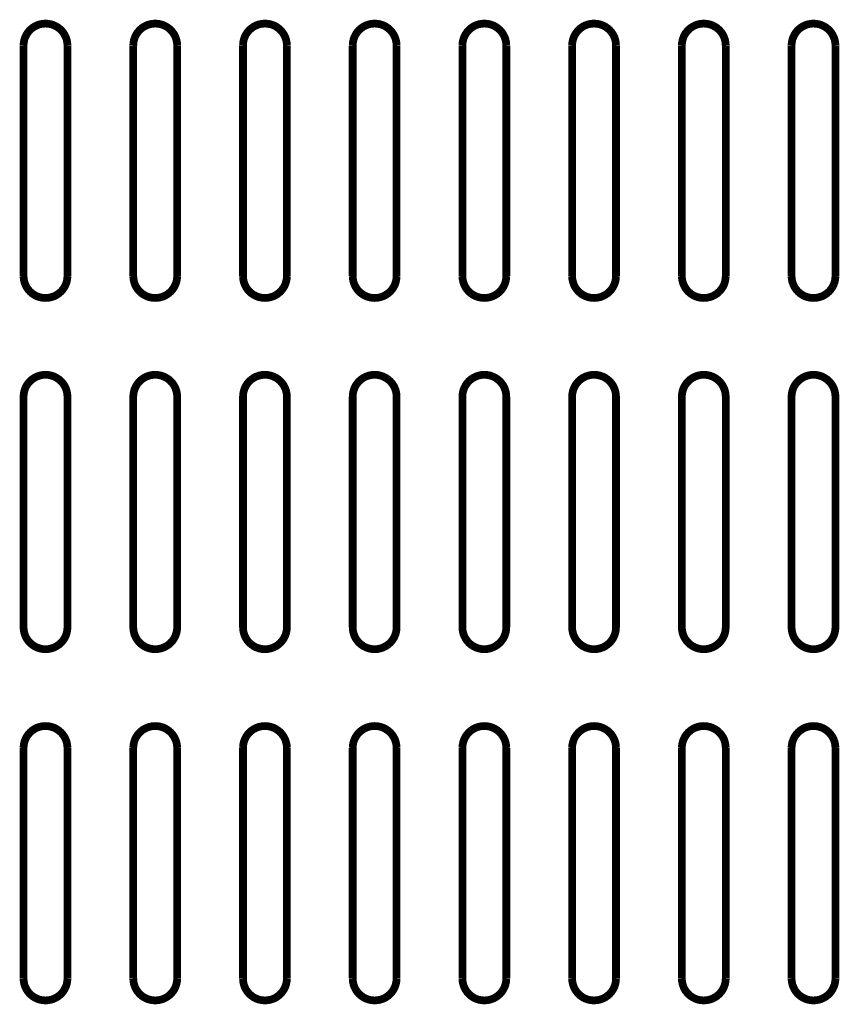
# Model space of a CAD drawing. Extents: x -4.52 to 4.52, y -3.55 to 3.45.
# Drawn here: x 0.36 to 1.09, y 0.75 to 1.64 of the extents above; entities that cross this region are included whole.
import ezdxf

# ---------------------------------------------------------------- set-up
doc = ezdxf.new("R2010")
doc.units = 0
doc.layers.get('0').update_dxf_attribs({"linetype": 'CONTINUOUS'})

msp = doc.modelspace()

# ---------------------------------------------------------------- linework, layer by layer
at = {"const_width": 0.00694}
for points in [[(0.40224, 1.61439), (0.40206, 1.61706), (0.40154, 1.61962), (0.40069, 1.62205), (0.39955, 1.62432), (0.39814, 1.62642), (0.39648, 1.62831), (0.39459, 1.62997), (0.39249, 1.63139), (0.39022, 1.63253), (0.38779, 1.63337), (0.38523, 1.63389), (0.38256, 1.63407), (0.37989, 1.63389), (0.37732, 1.63337), (0.37489, 1.63253), (0.37262, 1.63139), (0.37052, 1.62997), (0.36863, 1.62831), (0.36697, 1.62642), (0.36555, 1.62432), (0.36441, 1.62205), (0.36357, 1.61962), (0.36304, 1.61706), (0.36286, 1.61439)], [(0.50067, 1.61439), (0.50049, 1.61706), (0.49996, 1.61962), (0.49912, 1.62205), (0.49798, 1.62432), (0.49656, 1.62642), (0.4949, 1.62831), (0.49301, 1.62997), (0.49091, 1.63139), (0.48864, 1.63253), (0.48621, 1.63337), (0.48365, 1.63389), (0.48097, 1.63407), (0.4783, 1.63389), (0.47574, 1.63337), (0.47332, 1.63253), (0.47104, 1.63139), (0.46895, 1.62997), (0.46706, 1.62831), (0.4654, 1.62642), (0.46398, 1.62432), (0.46284, 1.62205), (0.462, 1.61962), (0.46147, 1.61706), (0.46129, 1.61439)], [(0.59908, 1.61439), (0.5989, 1.61706), (0.59838, 1.61962), (0.59754, 1.62205), (0.5964, 1.62432), (0.59498, 1.62642), (0.59332, 1.62831), (0.59143, 1.62997), (0.58933, 1.63139), (0.58706, 1.63253), (0.58463, 1.63337), (0.58207, 1.63389), (0.5794, 1.63407), (0.57673, 1.63389), (0.57417, 1.63337), (0.57174, 1.63253), (0.56947, 1.63139), (0.56738, 1.62997), (0.56549, 1.62831), (0.56382, 1.62642), (0.56241, 1.62432), (0.56127, 1.62205), (0.56043, 1.61962), (0.5599, 1.61706), (0.55972, 1.61439)], [(0.69751, 1.61439), (0.69733, 1.61706), (0.69681, 1.61962), (0.69597, 1.62205), (0.69483, 1.62432), (0.69342, 1.62642), (0.69175, 1.62831), (0.68986, 1.62997), (0.68777, 1.63139), (0.6855, 1.63253), (0.68307, 1.63337), (0.6805, 1.63389), (0.67783, 1.63407), (0.67516, 1.63389), (0.6726, 1.63337), (0.67017, 1.63253), (0.66789, 1.63139), (0.6658, 1.62997), (0.66391, 1.62831), (0.66224, 1.62642), (0.66083, 1.62432), (0.65969, 1.62205), (0.65884, 1.61962), (0.65832, 1.61706), (0.65814, 1.61439)], [(0.79594, 1.61439), (0.79576, 1.61706), (0.79524, 1.61962), (0.79439, 1.62205), (0.79325, 1.62432), (0.79184, 1.62642), (0.79017, 1.62831), (0.78828, 1.62997), (0.78619, 1.63139), (0.78391, 1.63253), (0.78148, 1.63337), (0.77892, 1.63389), (0.77625, 1.63407), (0.77358, 1.63389), (0.77102, 1.63337), (0.76859, 1.63253), (0.76632, 1.63139), (0.76422, 1.62997), (0.76233, 1.62831), (0.76067, 1.62642), (0.75926, 1.62432), (0.75811, 1.62205), (0.75727, 1.61962), (0.75675, 1.61706), (0.75657, 1.61439)], [(0.89436, 1.61439), (0.89418, 1.61706), (0.89365, 1.61962), (0.89281, 1.62205), (0.89167, 1.62432), (0.89026, 1.62642), (0.88859, 1.62831), (0.8867, 1.62997), (0.88461, 1.63139), (0.88234, 1.63253), (0.87991, 1.63337), (0.87735, 1.63389), (0.87468, 1.63407), (0.87201, 1.63389), (0.86945, 1.63337), (0.86702, 1.63253), (0.86475, 1.63139), (0.86265, 1.62997), (0.86076, 1.62831), (0.8591, 1.62642), (0.85768, 1.62432), (0.85654, 1.62205), (0.8557, 1.61962), (0.85518, 1.61706), (0.855, 1.61439)], [(0.99279, 1.61439), (0.99261, 1.61706), (0.99208, 1.61962), (0.99124, 1.62205), (0.9901, 1.62432), (0.98869, 1.62642), (0.98703, 1.62831), (0.98514, 1.62997), (0.98304, 1.63139), (0.98077, 1.63253), (0.97834, 1.63337), (0.97578, 1.63389), (0.97311, 1.63407), (0.97043, 1.63389), (0.96787, 1.63337), (0.96544, 1.63253), (0.96317, 1.63139), (0.96107, 1.62997), (0.95918, 1.62831), (0.95752, 1.62642), (0.9561, 1.62432), (0.95496, 1.62205), (0.95412, 1.61962), (0.95359, 1.61706), (0.95341, 1.61439)], [(1.09122, 1.61439), (1.09104, 1.61706), (1.09051, 1.61962), (1.08967, 1.62205), (1.08853, 1.62432), (1.08711, 1.62642), (1.08545, 1.62831), (1.08356, 1.62997), (1.08146, 1.63139), (1.07919, 1.63253), (1.07676, 1.63337), (1.0742, 1.63389), (1.07152, 1.63407), (1.06885, 1.63389), (1.06629, 1.63337), (1.06386, 1.63253), (1.06159, 1.63139), (1.0595, 1.62997), (1.05761, 1.62831), (1.05594, 1.62642), (1.05453, 1.62432), (1.05339, 1.62205), (1.05255, 1.61962), (1.05202, 1.61706), (1.05184, 1.61439)], [(0.36286, 1.61439), (0.36286, 1.4077)], [(0.40224, 1.4077), (0.40224, 1.61439)], [(0.46129, 1.61439), (0.46129, 1.4077)], [(0.50067, 1.4077), (0.50067, 1.61439)], [(0.55972, 1.61439), (0.55972, 1.4077)], [(0.59908, 1.4077), (0.59908, 1.61439)], [(0.65814, 1.61439), (0.65814, 1.4077)], [(0.69751, 1.4077), (0.69751, 1.61439)], [(0.75657, 1.61439), (0.75657, 1.4077)], [(0.79594, 1.4077), (0.79594, 1.61439)], [(0.855, 1.61439), (0.855, 1.4077)], [(0.89436, 1.4077), (0.89436, 1.61439)], [(0.95341, 1.61439), (0.95341, 1.4077)], [(0.99279, 1.4077), (0.99279, 1.61439)], [(1.05184, 1.61439), (1.05184, 1.4077)], [(1.09122, 1.4077), (1.09122, 1.61439)], [(0.36286, 1.4077), (0.36304, 1.40503), (0.36357, 1.40247), (0.36441, 1.40004), (0.36555, 1.39776), (0.36697, 1.39567), (0.36863, 1.39377), (0.37052, 1.39211), (0.37262, 1.3907), (0.37489, 1.38955), (0.37732, 1.38871), (0.37989, 1.38819), (0.38256, 1.38801), (0.38523, 1.38819), (0.38779, 1.38871), (0.39022, 1.38955), (0.39249, 1.3907), (0.39459, 1.39211), (0.39648, 1.39377), (0.39814, 1.39567), (0.39955, 1.39776), (0.40069, 1.40004), (0.40154, 1.40247), (0.40206, 1.40503), (0.40224, 1.4077)], [(0.46129, 1.4077), (0.46147, 1.40503), (0.462, 1.40247), (0.46284, 1.40004), (0.46398, 1.39776), (0.4654, 1.39567), (0.46706, 1.39377), (0.46895, 1.39211), (0.47104, 1.3907), (0.47332, 1.38955), (0.47574, 1.38871), (0.4783, 1.38819), (0.48097, 1.38801), (0.48365, 1.38819), (0.48621, 1.38871), (0.48864, 1.38955), (0.49091, 1.3907), (0.49301, 1.39211), (0.4949, 1.39377), (0.49656, 1.39567), (0.49798, 1.39776), (0.49912, 1.40004), (0.49996, 1.40247), (0.50049, 1.40503), (0.50067, 1.4077)], [(0.55972, 1.4077), (0.5599, 1.40503), (0.56043, 1.40247), (0.56127, 1.40004), (0.56241, 1.39776), (0.56382, 1.39567), (0.56549, 1.39377), (0.56738, 1.39211), (0.56947, 1.3907), (0.57174, 1.38955), (0.57417, 1.38871), (0.57673, 1.38819), (0.5794, 1.38801), (0.58207, 1.38819), (0.58463, 1.38871), (0.58706, 1.38955), (0.58933, 1.3907), (0.59143, 1.39211), (0.59332, 1.39377), (0.59498, 1.39567), (0.5964, 1.39776), (0.59754, 1.40004), (0.59838, 1.40247), (0.5989, 1.40503), (0.59908, 1.4077)], [(0.65814, 1.4077), (0.65832, 1.40503), (0.65884, 1.40247), (0.65969, 1.40004), (0.66083, 1.39776), (0.66224, 1.39567), (0.66391, 1.39377), (0.6658, 1.39211), (0.66789, 1.3907), (0.67017, 1.38955), (0.6726, 1.38871), (0.67516, 1.38819), (0.67783, 1.38801), (0.6805, 1.38819), (0.68307, 1.38871), (0.6855, 1.38955), (0.68777, 1.3907), (0.68986, 1.39211), (0.69175, 1.39377), (0.69342, 1.39567), (0.69483, 1.39776), (0.69597, 1.40004), (0.69681, 1.40247), (0.69733, 1.40503), (0.69751, 1.4077)], [(0.75657, 1.4077), (0.75675, 1.40503), (0.75727, 1.40247), (0.75811, 1.40004), (0.75926, 1.39776), (0.76067, 1.39567), (0.76233, 1.39377), (0.76422, 1.39211), (0.76632, 1.3907), (0.76859, 1.38955), (0.77102, 1.38871), (0.77358, 1.38819), (0.77625, 1.38801), (0.77892, 1.38819), (0.78148, 1.38871), (0.78391, 1.38955), (0.78619, 1.3907), (0.78828, 1.39211), (0.79017, 1.39377), (0.79184, 1.39567), (0.79325, 1.39776), (0.79439, 1.40004), (0.79524, 1.40247), (0.79576, 1.40503), (0.79594, 1.4077)], [(0.855, 1.4077), (0.85518, 1.40503), (0.8557, 1.40247), (0.85654, 1.40004), (0.85768, 1.39776), (0.8591, 1.39567), (0.86076, 1.39377), (0.86265, 1.39211), (0.86475, 1.3907), (0.86702, 1.38955), (0.86945, 1.38871), (0.87201, 1.38819), (0.87468, 1.38801), (0.87735, 1.38819), (0.87991, 1.38871), (0.88234, 1.38955), (0.88461, 1.3907), (0.8867, 1.39211), (0.88859, 1.39377), (0.89026, 1.39567), (0.89167, 1.39776), (0.89281, 1.40004), (0.89365, 1.40247), (0.89418, 1.40503), (0.89436, 1.4077)], [(0.95341, 1.4077), (0.95359, 1.40503), (0.95412, 1.40247), (0.95496, 1.40004), (0.9561, 1.39776), (0.95752, 1.39567), (0.95918, 1.39377), (0.96107, 1.39211), (0.96317, 1.3907), (0.96544, 1.38955), (0.96787, 1.38871), (0.97043, 1.38819), (0.97311, 1.38801), (0.97578, 1.38819), (0.97834, 1.38871), (0.98077, 1.38955), (0.98304, 1.3907), (0.98514, 1.39211), (0.98703, 1.39377), (0.98869, 1.39567), (0.9901, 1.39776), (0.99124, 1.40004), (0.99208, 1.40247), (0.99261, 1.40503), (0.99279, 1.4077)], [(1.05184, 1.4077), (1.05202, 1.40503), (1.05255, 1.40247), (1.05339, 1.40004), (1.05453, 1.39776), (1.05594, 1.39567), (1.05761, 1.39377), (1.0595, 1.39211), (1.06159, 1.3907), (1.06386, 1.38955), (1.06629, 1.38871), (1.06885, 1.38819), (1.07152, 1.38801), (1.0742, 1.38819), (1.07676, 1.38871), (1.07919, 1.38955), (1.08146, 1.3907), (1.08356, 1.39211), (1.08545, 1.39377), (1.08711, 1.39567), (1.08853, 1.39776), (1.08967, 1.40004), (1.09051, 1.40247), (1.09104, 1.40503), (1.09122, 1.4077)], [(0.40224, 1.29942), (0.40206, 1.3021), (0.40154, 1.30466), (0.40069, 1.30709), (0.39955, 1.30937), (0.39814, 1.31146), (0.39648, 1.31335), (0.39459, 1.31502), (0.39249, 1.31643), (0.39022, 1.31757), (0.38779, 1.31842), (0.38523, 1.31894), (0.38256, 1.31912), (0.37989, 1.31894), (0.37732, 1.31842), (0.37489, 1.31757), (0.37262, 1.31643), (0.37052, 1.31502), (0.36863, 1.31335), (0.36697, 1.31146), (0.36555, 1.30937), (0.36441, 1.30709), (0.36357, 1.30466), (0.36304, 1.3021), (0.36286, 1.29942)], [(0.50067, 1.29942), (0.50049, 1.3021), (0.49996, 1.30466), (0.49912, 1.30709), (0.49798, 1.30937), (0.49656, 1.31146), (0.4949, 1.31335), (0.49301, 1.31502), (0.49091, 1.31643), (0.48864, 1.31757), (0.48621, 1.31842), (0.48365, 1.31894), (0.48097, 1.31912), (0.4783, 1.31894), (0.47574, 1.31842), (0.47332, 1.31757), (0.47104, 1.31643), (0.46895, 1.31502), (0.46706, 1.31335), (0.4654, 1.31146), (0.46398, 1.30937), (0.46284, 1.30709), (0.462, 1.30466), (0.46147, 1.3021), (0.46129, 1.29942)], [(0.59908, 1.29942), (0.5989, 1.3021), (0.59838, 1.30466), (0.59754, 1.30709), (0.5964, 1.30937), (0.59498, 1.31146), (0.59332, 1.31335), (0.59143, 1.31502), (0.58933, 1.31643), (0.58706, 1.31757), (0.58463, 1.31842), (0.58207, 1.31894), (0.5794, 1.31912), (0.57673, 1.31894), (0.57417, 1.31842), (0.57174, 1.31757), (0.56947, 1.31643), (0.56738, 1.31502), (0.56549, 1.31335), (0.56382, 1.31146), (0.56241, 1.30937), (0.56127, 1.30709), (0.56043, 1.30466), (0.5599, 1.3021), (0.55972, 1.29942)], [(0.69751, 1.29942), (0.69733, 1.3021), (0.69681, 1.30466), (0.69597, 1.30709), (0.69483, 1.30937), (0.69342, 1.31146), (0.69175, 1.31335), (0.68986, 1.31502), (0.68777, 1.31643), (0.6855, 1.31757), (0.68307, 1.31842), (0.6805, 1.31894), (0.67783, 1.31912), (0.67516, 1.31894), (0.6726, 1.31842), (0.67017, 1.31757), (0.66789, 1.31643), (0.6658, 1.31502), (0.66391, 1.31335), (0.66224, 1.31146), (0.66083, 1.30937), (0.65969, 1.30709), (0.65884, 1.30466), (0.65832, 1.3021), (0.65814, 1.29942)], [(0.79594, 1.29942), (0.79576, 1.3021), (0.79524, 1.30466), (0.79439, 1.30709), (0.79325, 1.30937), (0.79184, 1.31146), (0.79017, 1.31335), (0.78828, 1.31502), (0.78619, 1.31643), (0.78391, 1.31757), (0.78148, 1.31842), (0.77892, 1.31894), (0.77625, 1.31912), (0.77358, 1.31894), (0.77102, 1.31842), (0.76859, 1.31757), (0.76632, 1.31643), (0.76422, 1.31502), (0.76233, 1.31335), (0.76067, 1.31146), (0.75926, 1.30937), (0.75811, 1.30709), (0.75727, 1.30466), (0.75675, 1.3021), (0.75657, 1.29942)], [(0.89436, 1.29942), (0.89418, 1.3021), (0.89365, 1.30466), (0.89281, 1.30709), (0.89167, 1.30937), (0.89026, 1.31146), (0.88859, 1.31335), (0.8867, 1.31502), (0.88461, 1.31643), (0.88234, 1.31757), (0.87991, 1.31842), (0.87735, 1.31894), (0.87468, 1.31912), (0.87201, 1.31894), (0.86945, 1.31842), (0.86702, 1.31757), (0.86475, 1.31643), (0.86265, 1.31502), (0.86076, 1.31335), (0.8591, 1.31146), (0.85768, 1.30937), (0.85654, 1.30709), (0.8557, 1.30466), (0.85518, 1.3021), (0.855, 1.29942)], [(0.99279, 1.29942), (0.99261, 1.3021), (0.99208, 1.30466), (0.99124, 1.30709), (0.9901, 1.30937), (0.98869, 1.31146), (0.98703, 1.31335), (0.98514, 1.31502), (0.98304, 1.31643), (0.98077, 1.31757), (0.97834, 1.31842), (0.97578, 1.31894), (0.97311, 1.31912), (0.97043, 1.31894), (0.96787, 1.31842), (0.96544, 1.31757), (0.96317, 1.31643), (0.96107, 1.31502), (0.95918, 1.31335), (0.95752, 1.31146), (0.9561, 1.30937), (0.95496, 1.30709), (0.95412, 1.30466), (0.95359, 1.3021), (0.95341, 1.29942)], [(1.09122, 1.29942), (1.09104, 1.3021), (1.09051, 1.30466), (1.08967, 1.30709), (1.08853, 1.30937), (1.08711, 1.31146), (1.08545, 1.31335), (1.08356, 1.31502), (1.08146, 1.31643), (1.07919, 1.31757), (1.07676, 1.31842), (1.0742, 1.31894), (1.07152, 1.31912), (1.06885, 1.31894), (1.06629, 1.31842), (1.06386, 1.31757), (1.06159, 1.31643), (1.0595, 1.31502), (1.05761, 1.31335), (1.05594, 1.31146), (1.05453, 1.30937), (1.05339, 1.30709), (1.05255, 1.30466), (1.05202, 1.3021), (1.05184, 1.29942)], [(0.36286, 1.29942), (0.36286, 1.09274)], [(0.40224, 1.09274), (0.40224, 1.29942)], [(0.46129, 1.29942), (0.46129, 1.09274)], [(0.50067, 1.09274), (0.50067, 1.29942)], [(0.55972, 1.29942), (0.55972, 1.09274)], [(0.59908, 1.09274), (0.59908, 1.29942)], [(0.65814, 1.29942), (0.65814, 1.09274)], [(0.69751, 1.09274), (0.69751, 1.29942)], [(0.75657, 1.29942), (0.75657, 1.09274)], [(0.79594, 1.09274), (0.79594, 1.29942)], [(0.855, 1.29942), (0.855, 1.09274)], [(0.89436, 1.09274), (0.89436, 1.29942)], [(0.95341, 1.29942), (0.95341, 1.09274)], [(0.99279, 1.09274), (0.99279, 1.29942)], [(1.05184, 1.29942), (1.05184, 1.09274)], [(1.09122, 1.09274), (1.09122, 1.29942)], [(0.36286, 1.09274), (0.36304, 1.09007), (0.36357, 1.08751), (0.36441, 1.08508), (0.36555, 1.0828), (0.36697, 1.08071), (0.36863, 1.07882), (0.37052, 1.07716), (0.37262, 1.07574), (0.37489, 1.0746), (0.37732, 1.07376), (0.37989, 1.07323), (0.38256, 1.07305), (0.38523, 1.07323), (0.38779, 1.07376), (0.39022, 1.0746), (0.39249, 1.07574), (0.39459, 1.07716), (0.39648, 1.07882), (0.39814, 1.08071), (0.39955, 1.0828), (0.40069, 1.08508), (0.40154, 1.08751), (0.40206, 1.09007), (0.40224, 1.09274)], [(0.46129, 1.09274), (0.46147, 1.09007), (0.462, 1.08751), (0.46284, 1.08508), (0.46398, 1.0828), (0.4654, 1.08071), (0.46706, 1.07882), (0.46895, 1.07716), (0.47104, 1.07574), (0.47332, 1.0746), (0.47574, 1.07376), (0.4783, 1.07323), (0.48097, 1.07305), (0.48365, 1.07323), (0.48621, 1.07376), (0.48864, 1.0746), (0.49091, 1.07574), (0.49301, 1.07716), (0.4949, 1.07882), (0.49656, 1.08071), (0.49798, 1.0828), (0.49912, 1.08508), (0.49996, 1.08751), (0.50049, 1.09007), (0.50067, 1.09274)], [(0.55972, 1.09274), (0.5599, 1.09007), (0.56043, 1.08751), (0.56127, 1.08508), (0.56241, 1.0828), (0.56382, 1.08071), (0.56549, 1.07882), (0.56738, 1.07716), (0.56947, 1.07574), (0.57174, 1.0746), (0.57417, 1.07376), (0.57673, 1.07323), (0.5794, 1.07305), (0.58207, 1.07323), (0.58463, 1.07376), (0.58706, 1.0746), (0.58933, 1.07574), (0.59143, 1.07716), (0.59332, 1.07882), (0.59498, 1.08071), (0.5964, 1.0828), (0.59754, 1.08508), (0.59838, 1.08751), (0.5989, 1.09007), (0.59908, 1.09274)], [(0.65814, 1.09274), (0.65832, 1.09007), (0.65884, 1.08751), (0.65969, 1.08508), (0.66083, 1.0828), (0.66224, 1.08071), (0.66391, 1.07882), (0.6658, 1.07716), (0.66789, 1.07574), (0.67017, 1.0746), (0.6726, 1.07376), (0.67516, 1.07323), (0.67783, 1.07305), (0.6805, 1.07323), (0.68307, 1.07376), (0.6855, 1.0746), (0.68777, 1.07574), (0.68986, 1.07716), (0.69175, 1.07882), (0.69342, 1.08071), (0.69483, 1.0828), (0.69597, 1.08508), (0.69681, 1.08751), (0.69733, 1.09007), (0.69751, 1.09274)], [(0.75657, 1.09274), (0.75675, 1.09007), (0.75727, 1.08751), (0.75811, 1.08508), (0.75926, 1.0828), (0.76067, 1.08071), (0.76233, 1.07882), (0.76422, 1.07716), (0.76632, 1.07574), (0.76859, 1.0746), (0.77102, 1.07376), (0.77358, 1.07323), (0.77625, 1.07305), (0.77892, 1.07323), (0.78148, 1.07376), (0.78391, 1.0746), (0.78619, 1.07574), (0.78828, 1.07716), (0.79017, 1.07882), (0.79184, 1.08071), (0.79325, 1.0828), (0.79439, 1.08508), (0.79524, 1.08751), (0.79576, 1.09007), (0.79594, 1.09274)], [(0.855, 1.09274), (0.85518, 1.09007), (0.8557, 1.08751), (0.85654, 1.08508), (0.85768, 1.0828), (0.8591, 1.08071), (0.86076, 1.07882), (0.86265, 1.07716), (0.86475, 1.07574), (0.86702, 1.0746), (0.86945, 1.07376), (0.87201, 1.07323), (0.87468, 1.07305), (0.87735, 1.07323), (0.87991, 1.07376), (0.88234, 1.0746), (0.88461, 1.07574), (0.8867, 1.07716), (0.88859, 1.07882), (0.89026, 1.08071), (0.89167, 1.0828), (0.89281, 1.08508), (0.89365, 1.08751), (0.89418, 1.09007), (0.89436, 1.09274)], [(0.95341, 1.09274), (0.95359, 1.09007), (0.95412, 1.08751), (0.95496, 1.08508), (0.9561, 1.0828), (0.95752, 1.08071), (0.95918, 1.07882), (0.96107, 1.07716), (0.96317, 1.07574), (0.96544, 1.0746), (0.96787, 1.07376), (0.97043, 1.07323), (0.97311, 1.07305), (0.97578, 1.07323), (0.97834, 1.07376), (0.98077, 1.0746), (0.98304, 1.07574), (0.98514, 1.07716), (0.98703, 1.07882), (0.98869, 1.08071), (0.9901, 1.0828), (0.99124, 1.08508), (0.99208, 1.08751), (0.99261, 1.09007), (0.99279, 1.09274)], [(1.05184, 1.09274), (1.05202, 1.09007), (1.05255, 1.08751), (1.05339, 1.08508), (1.05453, 1.0828), (1.05594, 1.08071), (1.05761, 1.07882), (1.0595, 1.07716), (1.06159, 1.07574), (1.06386, 1.0746), (1.06629, 1.07376), (1.06885, 1.07323), (1.07152, 1.07305), (1.0742, 1.07323), (1.07676, 1.07376), (1.07919, 1.0746), (1.08146, 1.07574), (1.08356, 1.07716), (1.08545, 1.07882), (1.08711, 1.08071), (1.08853, 1.0828), (1.08967, 1.08508), (1.09051, 1.08751), (1.09104, 1.09007), (1.09122, 1.09274)], [(0.40224, 0.98447), (0.40206, 0.98714), (0.40154, 0.9897), (0.40069, 0.99213), (0.39955, 0.99441), (0.39814, 0.9965), (0.39648, 0.99839), (0.39459, 1.00005), (0.39249, 1.00147), (0.39022, 1.00261), (0.38779, 1.00345), (0.38523, 1.00398), (0.38256, 1.00416), (0.37989, 1.00398), (0.37732, 1.00345), (0.37489, 1.00261), (0.37262, 1.00147), (0.37052, 1.00005), (0.36863, 0.99839), (0.36697, 0.9965), (0.36555, 0.99441), (0.36441, 0.99213), (0.36357, 0.9897), (0.36304, 0.98714), (0.36286, 0.98447)], [(0.50067, 0.98447), (0.50049, 0.98714), (0.49996, 0.9897), (0.49912, 0.99213), (0.49798, 0.99441), (0.49656, 0.9965), (0.4949, 0.99839), (0.49301, 1.00005), (0.49091, 1.00147), (0.48864, 1.00261), (0.48621, 1.00345), (0.48365, 1.00398), (0.48097, 1.00416), (0.4783, 1.00398), (0.47574, 1.00345), (0.47332, 1.00261), (0.47104, 1.00147), (0.46895, 1.00005), (0.46706, 0.99839), (0.4654, 0.9965), (0.46398, 0.99441), (0.46284, 0.99213), (0.462, 0.9897), (0.46147, 0.98714), (0.46129, 0.98447)], [(0.59908, 0.98447), (0.5989, 0.98714), (0.59838, 0.9897), (0.59754, 0.99213), (0.5964, 0.99441), (0.59498, 0.9965), (0.59332, 0.99839), (0.59143, 1.00005), (0.58933, 1.00147), (0.58706, 1.00261), (0.58463, 1.00345), (0.58207, 1.00398), (0.5794, 1.00416), (0.57673, 1.00398), (0.57417, 1.00345), (0.57174, 1.00261), (0.56947, 1.00147), (0.56738, 1.00005), (0.56549, 0.99839), (0.56382, 0.9965), (0.56241, 0.99441), (0.56127, 0.99213), (0.56043, 0.9897), (0.5599, 0.98714), (0.55972, 0.98447)], [(0.69751, 0.98447), (0.69733, 0.98714), (0.69681, 0.9897), (0.69597, 0.99213), (0.69483, 0.99441), (0.69342, 0.9965), (0.69175, 0.99839), (0.68986, 1.00005), (0.68777, 1.00147), (0.6855, 1.00261), (0.68307, 1.00345), (0.6805, 1.00398), (0.67783, 1.00416), (0.67516, 1.00398), (0.6726, 1.00345), (0.67017, 1.00261), (0.66789, 1.00147), (0.6658, 1.00005), (0.66391, 0.99839), (0.66224, 0.9965), (0.66083, 0.99441), (0.65969, 0.99213), (0.65884, 0.9897), (0.65832, 0.98714), (0.65814, 0.98447)], [(0.79594, 0.98447), (0.79576, 0.98714), (0.79524, 0.9897), (0.79439, 0.99213), (0.79325, 0.99441), (0.79184, 0.9965), (0.79017, 0.99839), (0.78828, 1.00005), (0.78619, 1.00147), (0.78391, 1.00261), (0.78148, 1.00345), (0.77892, 1.00398), (0.77625, 1.00416), (0.77358, 1.00398), (0.77102, 1.00345), (0.76859, 1.00261), (0.76632, 1.00147), (0.76422, 1.00005), (0.76233, 0.99839), (0.76067, 0.9965), (0.75926, 0.99441), (0.75811, 0.99213), (0.75727, 0.9897), (0.75675, 0.98714), (0.75657, 0.98447)], [(0.89436, 0.98447), (0.89418, 0.98714), (0.89365, 0.9897), (0.89281, 0.99213), (0.89167, 0.99441), (0.89026, 0.9965), (0.88859, 0.99839), (0.8867, 1.00005), (0.88461, 1.00147), (0.88234, 1.00261), (0.87991, 1.00345), (0.87735, 1.00398), (0.87468, 1.00416), (0.87201, 1.00398), (0.86945, 1.00345), (0.86702, 1.00261), (0.86475, 1.00147), (0.86265, 1.00005), (0.86076, 0.99839), (0.8591, 0.9965), (0.85768, 0.99441), (0.85654, 0.99213), (0.8557, 0.9897), (0.85518, 0.98714), (0.855, 0.98447)], [(0.99279, 0.98447), (0.99261, 0.98714), (0.99208, 0.9897), (0.99124, 0.99213), (0.9901, 0.99441), (0.98869, 0.9965), (0.98703, 0.99839), (0.98514, 1.00005), (0.98304, 1.00147), (0.98077, 1.00261), (0.97834, 1.00345), (0.97578, 1.00398), (0.97311, 1.00416), (0.97043, 1.00398), (0.96787, 1.00345), (0.96544, 1.00261), (0.96317, 1.00147), (0.96107, 1.00005), (0.95918, 0.99839), (0.95752, 0.9965), (0.9561, 0.99441), (0.95496, 0.99213), (0.95412, 0.9897), (0.95359, 0.98714), (0.95341, 0.98447)], [(1.09122, 0.98447), (1.09104, 0.98714), (1.09051, 0.9897), (1.08967, 0.99213), (1.08853, 0.99441), (1.08711, 0.9965), (1.08545, 0.99839), (1.08356, 1.00005), (1.08146, 1.00147), (1.07919, 1.00261), (1.07676, 1.00345), (1.0742, 1.00398), (1.07152, 1.00416), (1.06885, 1.00398), (1.06629, 1.00345), (1.06386, 1.00261), (1.06159, 1.00147), (1.0595, 1.00005), (1.05761, 0.99839), (1.05594, 0.9965), (1.05453, 0.99441), (1.05339, 0.99213), (1.05255, 0.9897), (1.05202, 0.98714), (1.05184, 0.98447)], [(0.36286, 0.98447), (0.36286, 0.77778)], [(0.40224, 0.77778), (0.40224, 0.98447)], [(0.46129, 0.98447), (0.46129, 0.77778)], [(0.50067, 0.77778), (0.50067, 0.98447)], [(0.55972, 0.98447), (0.55972, 0.77778)], [(0.59908, 0.77778), (0.59908, 0.98447)], [(0.65814, 0.98447), (0.65814, 0.77778)], [(0.69751, 0.77778), (0.69751, 0.98447)], [(0.75657, 0.98447), (0.75657, 0.77778)], [(0.79594, 0.77778), (0.79594, 0.98447)], [(0.855, 0.98447), (0.855, 0.77778)], [(0.89436, 0.77778), (0.89436, 0.98447)], [(0.95341, 0.98447), (0.95341, 0.77778)], [(0.99279, 0.77778), (0.99279, 0.98447)], [(1.05184, 0.98447), (1.05184, 0.77778)], [(1.09122, 0.77778), (1.09122, 0.98447)], [(0.36286, 0.77778), (0.36304, 0.77511), (0.36357, 0.77255), (0.36441, 0.77012), (0.36555, 0.76784), (0.36697, 0.76575), (0.36863, 0.76386), (0.37052, 0.7622), (0.37262, 0.76078), (0.37489, 0.75964), (0.37732, 0.7588), (0.37989, 0.75828), (0.38256, 0.7581), (0.38523, 0.75828), (0.38779, 0.7588), (0.39022, 0.75964), (0.39249, 0.76078), (0.39459, 0.7622), (0.39648, 0.76386), (0.39814, 0.76575), (0.39955, 0.76784), (0.40069, 0.77012), (0.40154, 0.77255), (0.40206, 0.77511), (0.40224, 0.77778)], [(0.46129, 0.77778), (0.46147, 0.77511), (0.462, 0.77255), (0.46284, 0.77012), (0.46398, 0.76784), (0.4654, 0.76575), (0.46706, 0.76386), (0.46895, 0.7622), (0.47104, 0.76078), (0.47332, 0.75964), (0.47574, 0.7588), (0.4783, 0.75828), (0.48097, 0.7581), (0.48365, 0.75828), (0.48621, 0.7588), (0.48864, 0.75964), (0.49091, 0.76078), (0.49301, 0.7622), (0.4949, 0.76386), (0.49656, 0.76575), (0.49798, 0.76784), (0.49912, 0.77012), (0.49996, 0.77255), (0.50049, 0.77511), (0.50067, 0.77778)], [(0.55972, 0.77778), (0.5599, 0.77511), (0.56043, 0.77255), (0.56127, 0.77012), (0.56241, 0.76784), (0.56382, 0.76575), (0.56549, 0.76386), (0.56738, 0.7622), (0.56947, 0.76078), (0.57174, 0.75964), (0.57417, 0.7588), (0.57673, 0.75828), (0.5794, 0.7581), (0.58207, 0.75828), (0.58463, 0.7588), (0.58706, 0.75964), (0.58933, 0.76078), (0.59143, 0.7622), (0.59332, 0.76386), (0.59498, 0.76575), (0.5964, 0.76784), (0.59754, 0.77012), (0.59838, 0.77255), (0.5989, 0.77511), (0.59908, 0.77778)], [(0.65814, 0.77778), (0.65832, 0.77511), (0.65884, 0.77255), (0.65969, 0.77012), (0.66083, 0.76784), (0.66224, 0.76575), (0.66391, 0.76386), (0.6658, 0.7622), (0.66789, 0.76078), (0.67017, 0.75964), (0.6726, 0.7588), (0.67516, 0.75828), (0.67783, 0.7581), (0.6805, 0.75828), (0.68307, 0.7588), (0.6855, 0.75964), (0.68777, 0.76078), (0.68986, 0.7622), (0.69175, 0.76386), (0.69342, 0.76575), (0.69483, 0.76784), (0.69597, 0.77012), (0.69681, 0.77255), (0.69733, 0.77511), (0.69751, 0.77778)], [(0.75657, 0.77778), (0.75675, 0.77511), (0.75727, 0.77255), (0.75811, 0.77012), (0.75926, 0.76784), (0.76067, 0.76575), (0.76233, 0.76386), (0.76422, 0.7622), (0.76632, 0.76078), (0.76859, 0.75964), (0.77102, 0.7588), (0.77358, 0.75828), (0.77625, 0.7581), (0.77892, 0.75828), (0.78148, 0.7588), (0.78391, 0.75964), (0.78619, 0.76078), (0.78828, 0.7622), (0.79017, 0.76386), (0.79184, 0.76575), (0.79325, 0.76784), (0.79439, 0.77012), (0.79524, 0.77255), (0.79576, 0.77511), (0.79594, 0.77778)], [(0.855, 0.77778), (0.85518, 0.77511), (0.8557, 0.77255), (0.85654, 0.77012), (0.85768, 0.76784), (0.8591, 0.76575), (0.86076, 0.76386), (0.86265, 0.7622), (0.86475, 0.76078), (0.86702, 0.75964), (0.86945, 0.7588), (0.87201, 0.75828), (0.87468, 0.7581), (0.87735, 0.75828), (0.87991, 0.7588), (0.88234, 0.75964), (0.88461, 0.76078), (0.8867, 0.7622), (0.88859, 0.76386), (0.89026, 0.76575), (0.89167, 0.76784), (0.89281, 0.77012), (0.89365, 0.77255), (0.89418, 0.77511), (0.89436, 0.77778)], [(0.95341, 0.77778), (0.95359, 0.77511), (0.95412, 0.77255), (0.95496, 0.77012), (0.9561, 0.76784), (0.95752, 0.76575), (0.95918, 0.76386), (0.96107, 0.7622), (0.96317, 0.76078), (0.96544, 0.75964), (0.96787, 0.7588), (0.97043, 0.75828), (0.97311, 0.7581), (0.97578, 0.75828), (0.97834, 0.7588), (0.98077, 0.75964), (0.98304, 0.76078), (0.98514, 0.7622), (0.98703, 0.76386), (0.98869, 0.76575), (0.9901, 0.76784), (0.99124, 0.77012), (0.99208, 0.77255), (0.99261, 0.77511), (0.99279, 0.77778)], [(1.05184, 0.77778), (1.05202, 0.77511), (1.05255, 0.77255), (1.05339, 0.77012), (1.05453, 0.76784), (1.05594, 0.76575), (1.05761, 0.76386), (1.0595, 0.7622), (1.06159, 0.76078), (1.06386, 0.75964), (1.06629, 0.7588), (1.06885, 0.75828), (1.07152, 0.7581), (1.0742, 0.75828), (1.07676, 0.7588), (1.07919, 0.75964), (1.08146, 0.76078), (1.08356, 0.7622), (1.08545, 0.76386), (1.08711, 0.76575), (1.08853, 0.76784), (1.08967, 0.77012), (1.09051, 0.77255), (1.09104, 0.77511), (1.09122, 0.77778)]]:
    msp.add_lwpolyline(points, dxfattribs=at)

doc.saveas('drawing.dxf')
